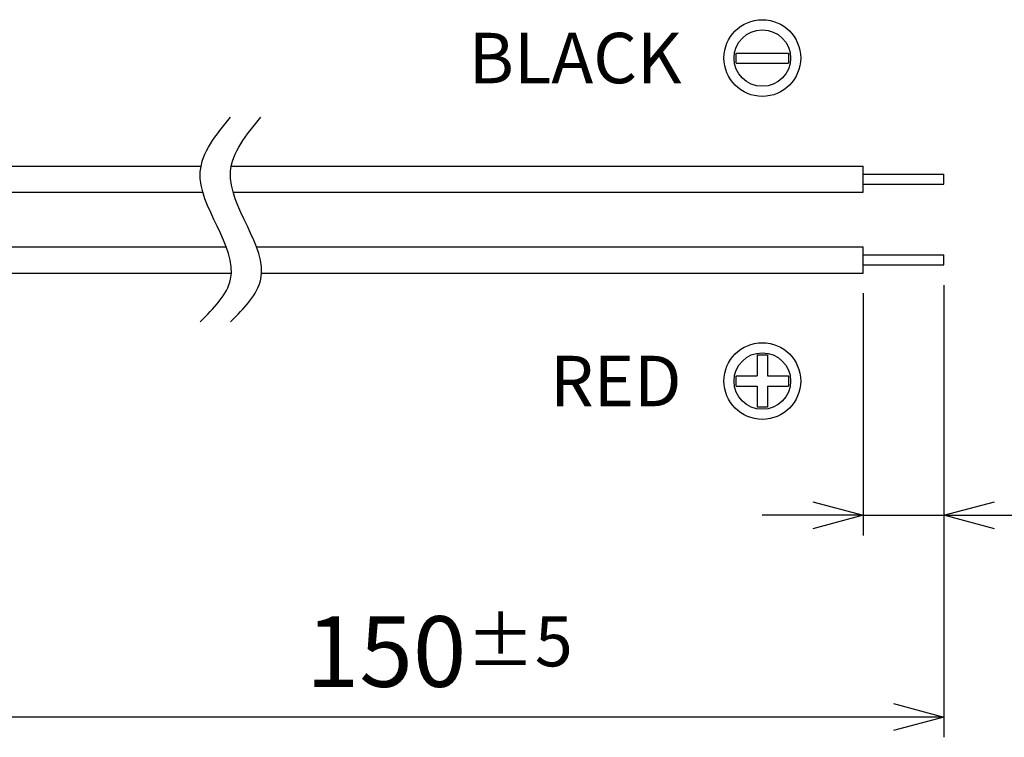
# Model space of a CAD drawing. Units: millimetres. Extents: x 0 to 403, y 0 to 280.
# Drawn here: x 158 to 207, y 97 to 133 of the extents above; entities that cross this region are included whole.
import ezdxf

# ---------------------------------------------------------------- set-up
doc = ezdxf.new("R2010")
doc.units = ezdxf.units.MM
doc.layers.add('AM_5', color=3, linetype='Continuous', lineweight=25)
doc.layers.add('ﾘｰﾄﾞ線', color=5, linetype='Continuous', lineweight=25)
doc.styles.get("Standard").update_dxf_attribs({"font": 'ISOCP.SHX', "bigfont": 'EXTFONT.SHX'})
doc.dimstyles.new('AM_ISO$0', dxfattribs={"dimtxt": 3.5, "dimasz": 2.5, "dimexe": 1, "dimexo": 1, "dimgap": 1.5, "dimtad": 1, "dimdsep": 46, "dimtxsty": 'Standard', "dimblk": 'OPEN30', "dimcen": 0, "dimclrd": 3, "dimclre": 3, "dimclrt": 2, "dimadec": 0, "dimazin": 2, "dimtp": 0.1, "dimtm": 0.1, "dimtfac": 0.71, "dimtmove": 0, "dimatfit": 3, "dimldrblk": 'OPEN30', "dimfxl": 0, "dimlwd": -1, "dimlwe": -1, "dimarcsym": 0})

# ---------------------------------------------------------------- blocks, each defined once
blk = doc.blocks.new('A$C5C531700')
for p, q in [((-0.25, 1.3), (0.25, 1.3)), ((-0.25, 1.3), (-0.25, 0.25)), ((0.25, 1.3), (0.25, 0.25)), ((-1.3, 0.25), (-0.25, 0.25)), ((-1.3, -0.25), (-1.3, 0.25)), ((0.25, 0.25), (1.3, 0.25)), ((1.3, 0.25), (1.3, -0.25)), ((-1.3, -0.25), (-0.25, -0.25)), ((-0.25, -0.25), (-0.25, -1.3)), ((0.25, -0.25), (1.3, -0.25)), ((0.25, -0.25), (0.25, -1.3)), ((0.25, -1.3), (-0.25, -1.3))]:
    blk.add_line(p, q)
for radius in [1.9, 1.4]:
    blk.add_circle((0, 0), radius)
blk = doc.blocks.new('A$C6F3213E1')
for p, q in [((-1.3, 0.25), (1.3, 0.25)), ((-1.3, -0.25), (-1.3, 0.25)), ((1.3, 0.25), (1.3, -0.25)), ((-1.3, -0.25), (1.3, -0.25))]:
    blk.add_line(p, q)
for radius in [1.9, 1.4]:
    blk.add_circle((0, 0), radius)
blk = doc.blocks.new('_Open30')
at = {"color": 0, "linetype": 'ByBlock', "lineweight": -2}
for p, q in [((-1, 0.268), (0, 0)), ((0, 0), (-1, -0.268)), ((0, 0), (-1, 0))]:
    blk.add_line(p, q, dxfattribs=at)
blk = doc.blocks.new('*D24')
at = {"layer": 'AM_5', "color": 3, "transparency": 16777216}
for p, q in [((204.023, 119.892), (204.023, 107.492)), ((200.023, 119.492), (200.023, 107.492)), ((197.523, 108.492), (195.023, 108.492)), ((200.023, 108.492), (204.023, 108.492)), ((206.523, 108.492), (216.907, 108.492))]:
    blk.add_line(p, q, dxfattribs=at)
at = {"layer": 'Defpoints', "color": 0, "transparency": 16777216}
for p in [(200.023, 120.492), (204.023, 120.892), (204.023, 108.492)]:
    blk.add_point(p, dxfattribs=at)
at = {"layer": 'AM_5', "color": 3, "transparency": 16777216, "xscale": 2.5, "yscale": 2.5, "zscale": 2.5}
blk.add_blockref('_Open30', (200.023, 108.492), dxfattribs=at)
at = {"layer": 'AM_5', "color": 3, "transparency": 16777216, "xscale": 2.5, "yscale": 2.5, "zscale": 2.5, "rotation": 180}
blk.add_blockref('_Open30', (204.023, 108.492), dxfattribs=at)
at = {"layer": 'AM_5', "color": 2, "transparency": 16777216, "insert": (212.965, 111.742), "char_height": 3.5, "attachment_point": 5}
blk.add_mtext('4{}{\\H0.71x;\\C3;%%p1}', dxfattribs=at)
blk = doc.blocks.new('*D25')
at = {"layer": 'AM_5', "color": 3, "transparency": 16777216}
for p, q in [((204.023, 119.892), (204.023, 97.492)), ((154.023, 109.592), (154.023, 97.492)), ((201.523, 98.492), (156.523, 98.492))]:
    blk.add_line(p, q, dxfattribs=at)
at = {"layer": 'Defpoints', "color": 0, "transparency": 16777216}
for p in [(204.023, 120.892), (154.023, 110.592), (154.023, 98.492)]:
    blk.add_point(p, dxfattribs=at)
at = {"layer": 'AM_5', "color": 3, "transparency": 16777216, "xscale": 2.5, "yscale": 2.5, "zscale": 2.5, "rotation": 180}
blk.add_blockref('_Open30', (154.023, 98.492), dxfattribs=at)
at = {"layer": 'AM_5', "color": 3, "transparency": 16777216, "xscale": 2.5, "yscale": 2.5, "zscale": 2.5}
blk.add_blockref('_Open30', (204.023, 98.492), dxfattribs=at)
at = {"layer": 'AM_5', "color": 2, "transparency": 16777216, "insert": (179.023, 101.742), "char_height": 3.5, "attachment_point": 5}
blk.add_mtext('150{}{\\H0.71x;\\C3;%%p5}', dxfattribs=at)

msp = doc.modelspace()

# ---------------------------------------------------------------- linework, layer by layer
for points in [[(167.179, 118.072), (168.679, 120.182), (167.179, 125.502), (168.679, 128.212)], [(168.679, 118.072), (170.179, 120.182), (168.679, 125.502), (170.179, 128.212)]]:
    msp.add_spline(points, degree=3)
at = {"layer": 'ﾘｰﾄﾞ線', "color": 0}
for p, q in [((154.023, 125.792), (167.219, 125.792)), ((168.719, 125.792), (200.023, 125.792)), ((200.023, 124.492), (200.023, 125.792)), ((154.023, 124.492), (167.31, 124.492)), ((168.81, 124.492), (200.023, 124.492))]:
    msp.add_line(p, q, dxfattribs=at)
at = {"layer": 'ﾘｰﾄﾞ線'}
for p, q in [((200.023, 125.392), (204.023, 125.392)), ((204.023, 124.892), (204.023, 125.392)), ((200.023, 124.892), (204.023, 124.892)), ((200.023, 121.392), (204.023, 121.392)), ((204.023, 120.892), (204.023, 121.392)), ((200.023, 120.892), (204.023, 120.892))]:
    msp.add_line(p, q, dxfattribs=at)
at = {"layer": 'ﾘｰﾄﾞ線', "color": 1}
for p, q in [((154.023, 121.792), (168.46, 121.792)), ((169.96, 121.792), (200.023, 121.792)), ((200.023, 120.492), (200.023, 121.792)), ((154.023, 120.492), (168.718, 120.492)), ((170.218, 120.492), (200.023, 120.492))]:
    msp.add_line(p, q, dxfattribs=at)

# ---------------------------------------------------------------- block references
for name, p in [('A$C6F3213E1', (195.023, 131.142)), ('A$C5C531700', (195.023, 115.142))]:
    msp.add_blockref(name, p)

# ---------------------------------------------------------------- texts
at = {"char_height": 2.5, "attachment_point": 6}
for s, insert, width in [('{\\fMS PGothic|b0|i0|c128|p50;BLACK}', (191.023, 131.142), 11.27503), ('{\\fMS PGothic|b0|i0|c128|p50;RED}', (191.023, 115.142), 6.57189)]:
    msp.add_mtext(s, dxfattribs=dict(at, insert=insert, width=width))

# ---------------------------------------------------------------- dimensions: what is measured, and where the dimension line sits
at = {"layer": 'AM_5'}
for base, p1, p2, text, override, picture, middle in [((154.023, 98.492), (204.023, 120.892), (154.023, 110.592), '150{}{\\H0.71x;\\C3;%%p5}', {"dimtp": 5, "dimtm": 5, "dimtdec": 2, "dimtzin": 8}, '*D25', (179.023, 101.742)), ((204.023, 108.492), (200.023, 120.492), (204.023, 120.892), '<>{}{\\H0.71x;\\C3;%%p1}', {"dimtp": 1, "dimtm": 1, "dimtdec": 2, "dimtzin": 8}, '*D24', (212.965, 111.742))]:
    dim = msp.add_linear_dim(base=base, p1=p1, p2=p2, angle=0, text=text, dimstyle='AM_ISO$0', override=override, dxfattribs=at)
    dim.commit()
    dim.dimension.update_dxf_attribs({"geometry": picture, "text_midpoint": middle})

doc.saveas('drawing.dxf')
